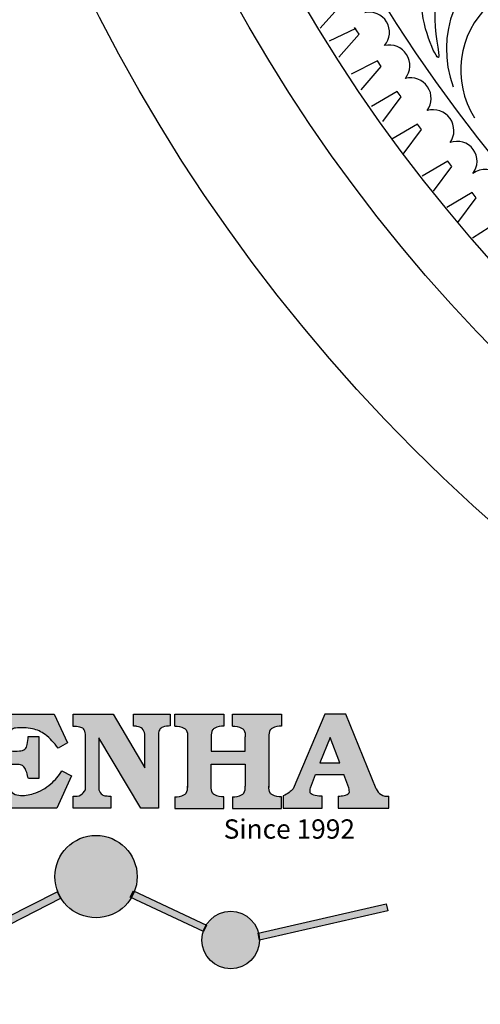
# Model space of a CAD drawing. Units: millimetres. Extents: x 8193 to 9782, y 841 to 2376.
# Drawn here: x 8433 to 8590, y 1187 to 1524 of the extents above; entities that cross this region are included whole.
import ezdxf

# ---------------------------------------------------------------- set-up
doc = ezdxf.new("R2010")
doc.units = ezdxf.units.MM
doc.styles.get("Standard").update_dxf_attribs({"font": 'txt', "bigfont": 'gbcbig.shx'})

# ---------------------------------------------------------------- blocks, each defined once
blk = doc.blocks.new('sssss')
h = blk.add_hatch(color=251)
h.dxf.hatch_style = 1
h.paths.add_polyline_path([(8751.35785266179, 682.5198962996559, 0.115350839675678), (8752.910808476643, 675.8780180328757), (8753.053770307119, 675.9532474022342), (8753.441175242953, 675.191660310317), (8753.311215727534, 675.1234981482563, 0.7701892049085174), (8781.317635308911, 682.5198962996559, 0.4015392785660513), (8766.988651646274, 697.4856392909896), (8766.988628702971, 697.4495991211959), (8766.188628702972, 697.4495991211959), (8766.188660180871, 697.4990457442988, 0.4113015592972947)])
h.paths.add_polyline_path([(8766.193034388352, 704.3702093493187), (8766.993034388352, 704.3702093493187), (8766.992998943068, 704.3145306135957, 0.3889664689607633), (8771.244479564895, 708.9527880404106, 1), (8761.932777841048, 708.9527880404106, 0.3895088785995507), (8766.192998463279, 704.3137769429977)])
h.paths.add_polyline_path([(8766.188660180871, 697.4990457442988, -0.01335534559742372), (8766.988651646274, 697.4856392909896), (8766.992998943068, 704.3145306135957, -0.04303630846394867), (8766.192998463279, 704.3137769429977)])
h.paths.add_polyline_path([(8739.723569385544, 668.938629546423), (8740.112123785992, 668.2007373094414), (8753.311215727534, 675.1234981482563, -0.0142583688957946), (8752.910808476643, 675.8780180328757)])
h.paths.add_polyline_path([(8741.071877051349, 665.4811088033853, 1), (8727.824243612824, 665.4811088033853, 1)])
h.paths.add_polyline_path([(8804.216158116145, 664.2853381157565, -1), (8793.036771613963, 664.2853381157565, -0.1069263683947251), (8793.536545022114, 666.5956165911216), (8778.935616004683, 675.0200409426359), (8779.252624535027, 675.7836259672475), (8793.929552149953, 667.3157970889195, -0.7478900698552828)])
h.paths.add_polyline_path([(8793.929552149953, 667.3157970889195), (8793.94681870416, 667.3058351793037), (8793.534736895885, 666.5916288453201, 0.1067283034962338), (8793.036771613963, 664.2853381157565, 1), (8804.216158116145, 664.2853381157565, 0.09851064394386425), (8803.790504990859, 666.4248147387581), (8803.57622136904, 666.3160438186017), (8803.262984380384, 667.128152277601), (8803.398093877984, 667.196734207713, 0.5530574665496997)], flags=16)
h.paths.add_polyline_path([(8803.398093877984, 667.196734207713, -0.03878743004510442), (8803.790504990859, 666.4248147387581), (8812.297121523303, 670.7427952722056), (8811.905173807188, 671.5149499625581)])
h.paths.add_polyline_path([(8811.649470965556, 673.2408957926285, 0.7625205117181535), (8820.378743312991, 670.8450613645762), (8820.254454865824, 670.9037677241782), (8820.602570268205, 671.6407700368762), (8820.732392289998, 671.5794499506628, 0.09070736688855544), (8821.036303574394, 673.2408957926285, 1)])
h.paths.add_polyline_path([(8820.732392289998, 671.5794499506628, -0.04349955818087825), (8820.378743312991, 670.8450613645762), (8828.56968267585, 666.9761560666396, -0.06251000547456693), (8828.904114188479, 667.719621822813)])
h.paths.add_polyline_path([(8828.425563815892, 666.015603342198, 1), (8834.971770068836, 666.0156033421923), (8834.841964589084, 666.8079758307266), (8834.872651236114, 666.8149954734813, 0.6439082228864659), (8829.009408456743, 667.8813720508111), (8828.54944748288, 666.9075791672745, 0.06911170800943003)])
h.paths.add_polyline_path([(8834.872651236114, 666.8149954734813, -0.06175990561412845), (8834.971770068836, 666.0156033421954), (8849.604579836556, 669.3598517725634), (8849.425220126055, 670.1439298687903)])
h = blk.add_hatch(color=251)
h.dxf.hatch_style = 1
h.paths.add_polyline_path([(8781.317635308911, 682.5198962996559, 0.4015392785660513), (8766.988651646274, 697.4856392909896), (8766.988628702971, 697.4495991211959), (8766.188628702972, 697.4495991211959), (8766.188660180871, 697.4990457442988, 0.4113015592972947), (8751.35785266179, 682.5198962996559, 1)])
h.paths.add_polyline_path([(8766.993034388352, 704.3702093493187), (8766.193034388352, 704.3702093493187), (8766.188628702972, 697.4495991211959), (8766.988628702971, 697.4495991211959)])
h.paths.add_polyline_path([(8766.992998943068, 704.3145306135957, -0.04303630846394868), (8766.192998463279, 704.3137769429977), (8766.188628702972, 697.4495991211959), (8766.988628702971, 697.4495991211959)], flags=17)
h = blk.add_hatch(color=251)
h.dxf.hatch_style = 1
h.paths.add_polyline_path([(8741.071877051349, 665.4811088033853, 1), (8727.824243612824, 665.4811088033853, 1)])
h.paths.add_polyline_path([(8781.317635308911, 682.5198962996559, 0.4015392785660513), (8766.988651646274, 697.4856392909896), (8766.988628702971, 697.4495991211959), (8766.188628702972, 697.4495991211959), (8766.188660180871, 697.4990457442988, 0.4113015592972948), (8751.35785266179, 682.5198962996559, 1)])
h.paths.add_polyline_path([(8804.216158116145, 664.2853381157565, 0.09851064394386422), (8803.790504990859, 666.4248147387581), (8803.57622136904, 666.3160438186017), (8803.262984380384, 667.128152277601), (8803.398093877984, 667.196734207713, 0.7577400124336191), (8793.036771613963, 664.2853381157565, 1)])
h.paths.add_polyline_path([(8821.036303574394, 673.2408957926285, 1), (8811.649470965556, 673.2408957926285, 0.7625205117181535), (8820.378743312991, 670.8450613645762), (8820.254454865824, 670.9037677241782), (8820.602570268205, 671.6407700368762), (8820.732392289998, 671.5794499506628, 0.09070736688855524)])
h.paths.add_polyline_path([(8834.971770068836, 666.0156033421953), (8834.841964589084, 666.8079758307266), (8834.872651236114, 666.8149954734813, 0.8836650257984343), (8828.425563815892, 666.015603342198, 1)])
h = blk.add_hatch(color=251)
h.dxf.hatch_style = 1
edge = h.paths.add_edge_path()
edge.add_arc((8791.663702659598, 688.975499133919), 1.429615297815799, 82.35482054634622, 144.5089244082604, ccw=False)
edge.add_line((8791.853895751636, 690.3924065012123), (8791.853895751636, 691.7561910191331))
edge.add_line((8791.853895751636, 691.7561910191331), (8786.350754618192, 691.7561910191331))
edge.add_line((8786.350754618192, 691.7561910191331), (8786.350754618192, 690.370409646408))
edge.add_arc((8786.564278732712, 689.0654641698386), 1.322299226461498, 32.67446924145531, 99.29277758435978, ccw=False)
edge.add_line((8787.677325993785, 689.7793276294152), (8787.677325993785, 689.4110294738958))
edge.add_line((8787.677325993785, 689.4110294738958), (8787.677325993785, 683.4303439289345))
edge.add_arc((8786.572618459688, 683.4863001178793), 1.106123786460196, 258.2912354742974, 357.1003042149035, ccw=False)
edge.add_line((8786.348144923333, 682.4031927998127), (8786.348144923333, 681.0036379635366))
edge.add_line((8786.348144923333, 681.0036379635366), (8794.848376331056, 681.0036379635366))
edge.add_line((8794.848376331056, 681.0036379635366), (8796.490271942648, 684.7940683722719))
edge.add_line((8796.490271942648, 684.7940683722719), (8795.395283734626, 685.3647946628487))
edge.add_spline(control_points=[(8795.395283734626, 685.3647946628486), (8795.161131906623, 685.0013114743819), (8794.478091987565, 683.9410014620921), (8792.966265353312, 682.7320947834638), (8791.461832108847, 682.4204699534286), (8790.537250955464, 682.6546555177289), (8790.512056270814, 682.9517587949645), (8790.499701365108, 683.0974515482768)], knot_values=[0, 0, 0, 0, 1.298457596043685, 3.787706373508245, 5.496753905335588, 5.909535791461151, 6.306729645288142, 6.306729645288142, 6.306729645288142, 6.306729645288142], degree=3, periodic=0)
edge.add_line((8790.499701365108, 683.0974515482768), (8790.499701365108, 689.8054996677595))
edge = h.paths.add_edge_path()
edge.add_spline(control_points=[(8800.485434816736, 689.1569915288638), (8800.482800343285, 689.4537792087385), (8800.479130638081, 689.867191343407), (8801.09429115945, 690.3315132611575), (8801.565804480024, 690.3628747815563), (8801.927754966882, 690.3869490061471)], knot_values=[0, 0, 0, 0, 0.8166137428695756, 1.137506889712446, 2.197605709666741, 2.197605709666741, 2.197605709666741, 2.197605709666741], degree=3, periodic=0)
edge.add_line((8801.927754966882, 690.3869490061471), (8801.927754966882, 691.7463635523311))
edge.add_line((8801.927754966882, 691.7463635523311), (8796.348597900667, 691.7463635523311))
edge.add_line((8796.348597900667, 691.7463635523311), (8796.348597900667, 690.3869490061471))
edge.add_spline(control_points=[(8796.348597900667, 690.3869490061471), (8796.710548387528, 690.3628747815563), (8797.1820617081, 690.3315132611577), (8797.797222229467, 689.8671913434068), (8797.793552524265, 689.4537792087386), (8797.790918050814, 689.1569915288638)], knot_values=[0, 0, 0, 0, 1.060098819954295, 1.380991966797165, 2.197605709666741, 2.197605709666741, 2.197605709666741, 2.197605709666741], degree=3, periodic=0)
edge.add_line((8797.790918050814, 689.1569915288635), (8797.790918050814, 683.5574527223752))
edge.add_spline(control_points=[(8797.790918050814, 683.557452722375), (8797.793552524265, 683.2606650425002), (8797.797222229467, 682.8472529078318), (8797.1820617081, 682.3829309900814), (8796.710548387528, 682.3515694696825), (8796.348597900667, 682.3274952450918)], knot_values=[0, 0, 0, 0, 0.8166137428695756, 1.137506889712446, 2.197605709666741, 2.197605709666741, 2.197605709666741, 2.197605709666741], degree=3, periodic=0)
edge.add_line((8796.348597900667, 682.3274952450918), (8796.348597900667, 681.0180806989079))
edge.add_line((8796.348597900667, 681.0180806989079), (8801.927754966882, 681.0180806989079))
edge.add_line((8801.927754966882, 681.0180806989079), (8801.927754966882, 682.3274952450918))
edge.add_spline(control_points=[(8801.927754966882, 682.3274952450918), (8801.565804480022, 682.3515694696827), (8801.09429115945, 682.3829309900815), (8800.479130638081, 682.8472529078318), (8800.482800343285, 683.2606650425004), (8800.485434816736, 683.557452722375)], knot_values=[0, 0, 0, 0, 1.060098819954295, 1.380991966797165, 2.197605709666741, 2.197605709666741, 2.197605709666741, 2.197605709666741], degree=3, periodic=0)
edge.add_line((8800.485434816736, 683.5574527223753), (8800.485434816736, 689.1569915288638))
edge = h.paths.add_edge_path()
edge.add_spline(control_points=[(8806.605926297067, 689.4183022678193), (8806.607609484521, 689.6135081480107), (8806.610366541096, 689.9332548608846), (8806.93509192114, 690.153448489273), (8807.750012740247, 690.1985803118275), (8808.996458488167, 690.2550522987767), (8810.782912987559, 689.4386121245492), (8811.565847944807, 688.4583098090698), (8812.017836363995, 687.8923811967405)], knot_values=[0, 0, 0, 0, 0.5483819909338147, 0.8982482434876604, 1.03770937836788, 2.995141387951216, 4.566522699949912, 6.712628108131637, 6.712628108131637, 6.712628108131637, 6.712628108131637], degree=3, periodic=0)
edge.add_line((8812.017836363995, 687.8923811967405), (8813.108442182807, 688.468619620831))
edge.add_line((8813.108442182807, 688.468619620831), (8811.574880967213, 691.7375974009063))
edge.add_line((8811.574880967213, 691.7375974009063), (8802.539536370206, 691.7375974009063))
edge.add_line((8802.539536370206, 691.7375974009063), (8802.539536370206, 690.3677583300151))
edge.add_spline(control_points=[(8802.539536370206, 690.3677583300152), (8802.647800906583, 690.3659317331537), (8803.012704501232, 690.3597752226002), (8803.69571973854, 690.1942030258169), (8803.76581945093, 689.6775186617342), (8803.797799196227, 689.4418053641906)], knot_values=[0, 0, 0, 0, 0.3307862871099867, 1.114908992996196, 1.772728144838358, 1.772728144838358, 1.772728144838358, 1.772728144838358], degree=3, periodic=0)
edge.add_line((8803.797799196227, 689.4418053641906), (8803.797799196227, 683.2212569277692))
edge.add_spline(control_points=[(8803.797799196227, 683.2212569277798), (8803.782496626478, 683.1253654671201), (8803.728305611145, 682.785784880335), (8803.182556191077, 682.4882801153461), (8802.755995987072, 682.4273982907594), (8802.56320812996, 682.3998821830937)], knot_values=[0, 0, 0, 0, 0.2839905875651189, 1.005696333160131, 1.600874103365875, 1.600874103365875, 1.600874103365875, 1.600874103365875], degree=3, periodic=0)
edge.add_line((8802.56320812996, 682.3998821830937), (8802.56320812996, 681.030129198181))
edge.add_line((8802.56320812996, 681.030129198181), (8811.858778081087, 681.030129198181))
edge.add_line((8811.858778081087, 681.030129198181), (8813.565074681092, 684.7322899973838))
edge.add_line((8813.565074681092, 684.7322899973838), (8812.462386024143, 685.2863109298561))
edge.add_spline(control_points=[(8812.462386024143, 685.2863109298561), (8812.073240864982, 684.758775357263), (8811.232838435537, 683.619503375105), (8809.41991432586, 682.662753381161), (8807.85101361242, 682.3846862463433), (8806.842633594233, 682.6691762438029), (8806.652387589367, 683.0076623526388), (8806.59691565783, 683.106358134814)], knot_values=[0, 0, 0, 0, 1.949563358444707, 4.210299792296686, 5.915088524522044, 6.723898937285173, 7.056798839589701, 7.056798839589701, 7.056798839589701, 7.056798839589701], degree=3, periodic=0)
edge.add_line((8806.59691565783, 683.106358134814), (8806.59691565783, 686.0276541392303))
edge.add_line((8806.59691565783, 686.0276541392303), (8807.451375983186, 686.0276541392303))
edge.add_spline(control_points=[(8807.451375983186, 686.0276541392304), (8807.631777656781, 686.0018420106691), (8808.128036397038, 685.9308366028594), (8808.453445931467, 685.1633521263014), (8808.572992425463, 684.640543912212), (8808.626275616922, 684.4075225224893)], knot_values=[0, 0, 0, 0, 0.5218706170763101, 1.435590090969231, 2.170323915007709, 2.170323915007709, 2.170323915007709, 2.170323915007709], degree=3, periodic=0)
edge.add_line((8808.626275616922, 684.4075225224893), (8809.825831029424, 684.4075225224893))
edge.add_line((8809.825831029424, 684.4075225224893), (8809.825831029424, 689.2053174358985))
edge.add_line((8809.825831029424, 689.2053174358985), (8808.609389011539, 689.2053174358985))
edge.add_spline(control_points=[(8808.609389011539, 689.2053174358985), (8808.593270113683, 688.9041424836149), (8808.566891112672, 688.4112617394794), (8808.292394560733, 687.6680001332286), (8807.475288722362, 687.512102178384), (8806.931844255545, 687.5409438174277), (8806.605926297065, 687.5582409079129)], knot_values=[0, 0, 0, 0, 0.9182159897946773, 1.502684658520608, 2.170044253110361, 3.169942970283343, 3.169942970283343, 3.169942970283343, 3.169942970283343], degree=3, periodic=0)
edge.add_line((8806.605926297065, 687.5582409079129), (8806.605926297065, 689.4183022678193))
edge = h.paths.add_edge_path()
edge.add_spline(control_points=[(8823.44933782195, 689.4645288139651), (8823.470750565284, 689.6674349135222), (8823.50795653071, 690.0199968065582), (8824.083301698658, 690.3700955862865), (8824.516848734287, 690.3923646603216), (8824.808460689992, 690.4073432617131)], knot_values=[0, 0, 0, 0, 0.5748148727375677, 0.9987763804044002, 1.86982421762086, 1.86982421762086, 1.86982421762086, 1.86982421762086], degree=3, periodic=0)
edge.add_line((8824.808460689992, 690.4073432617131), (8824.808460689992, 691.7375974009063))
edge.add_line((8824.808460689992, 691.7375974009063), (8820.6112744217, 691.7375974009063))
edge.add_line((8820.6112744217, 691.7375974009063), (8820.6112744217, 690.3938797395415))
edge.add_spline(control_points=[(8820.611274421699, 690.3938797395415), (8820.740705815286, 690.3818652669221), (8821.082879990032, 690.3501029398723), (8821.710721269774, 690.174045190455), (8821.852694232868, 689.705282055171), (8821.927521903086, 689.4582177371889)], knot_values=[0, 0, 0, 0, 0.3951318244673811, 1.044599012707866, 1.768374492736181, 1.768374492736181, 1.768374492736181, 1.768374492736181], degree=3, periodic=0)
edge.add_line((8821.927521903086, 689.4582177371889), (8821.927521903086, 685.6439331996263))
edge.add_line((8821.927521903086, 685.6439331996263), (8818.313832212478, 691.7375974009063))
edge.add_line((8818.313832212478, 691.7375974009063), (8813.754858767043, 691.7375974009063))
edge.add_line((8813.754858767043, 691.7375974009063), (8813.754858767043, 690.3520419540312))
edge.add_spline(control_points=[(8813.754858767043, 690.3520419540312), (8814.000393633112, 690.3433005353548), (8814.39681647435, 690.3291872728128), (8815.021101141308, 690.0884886880949), (8815.089735241465, 689.697716384108), (8815.129710683215, 689.4701138448478)], knot_values=[0, 0, 0, 0, 0.7453903512283935, 1.203453365277512, 1.842397138430019, 1.842397138430019, 1.842397138430019, 1.842397138430019], degree=3, periodic=0)
edge.add_line((8815.129710683215, 689.4701138448478), (8815.129710683215, 683.1268352278307))
edge.add_spline(control_points=[(8815.129710683215, 683.1268352278307), (8814.977355311297, 682.8989529841897), (8814.647890150387, 682.4061626143786), (8814.04876333048, 682.3962630878358), (8813.726692176246, 682.3909414233165)], knot_values=[0, 0, 0, 0, 0.7757536034393213, 1.677550207569673, 1.677550207569673, 1.677550207569673, 1.677550207569673], degree=3, periodic=0)
edge.add_line((8813.726692176246, 682.3909414233165), (8813.726692176246, 681.030129198181))
edge.add_line((8813.726692176246, 681.030129198181), (8818.018767626994, 681.030129198181))
edge.add_line((8818.018767626994, 681.030129198181), (8818.018767626994, 682.3993429275308))
edge.add_spline(control_points=[(8818.018767626994, 682.3993429275308), (8817.839811578433, 682.4080203832764), (8817.510497751382, 682.4239885843159), (8816.925121369917, 682.549629543317), (8816.752162436343, 682.9185307089359), (8816.648450589151, 683.1397359426152)], knot_values=[0, 0, 0, 0, 0.5440122659116727, 1.001088047549016, 1.685653653102974, 1.685653653102974, 1.685653653102974, 1.685653653102974], degree=3, periodic=0)
edge.add_line((8816.648450589151, 683.1397359426152), (8816.648450589151, 689.0639983688774))
edge.add_line((8816.648450589151, 689.0639983688774), (8821.468566662244, 681.030129198181))
edge.add_line((8821.468566662244, 681.030129198181), (8823.44933782195, 681.030129198181))
edge.add_line((8823.44933782195, 681.030129198181), (8823.449337821952, 689.4645288139651))
edge = h.paths.add_edge_path()
edge.add_line((8844.840856628805, 691.7463635523311), (8842.425755494807, 691.7463635523311))
edge.add_line((8842.425755494807, 691.7463635523311), (8838.821618035296, 683.2393033101043))
edge.add_spline(control_points=[(8838.821618035296, 683.2393033101043), (8838.679779689926, 683.0937724664017), (8838.353462985167, 682.7589607112665), (8837.926287443444, 682.5655278873443), (8837.68479002097, 682.4561734795275)], knot_values=[0, 0, 0, 0, 0.6046864951579742, 1.391156277249104, 1.391156277249104, 1.391156277249104, 1.391156277249104], degree=3, periodic=0)
edge.add_line((8837.684790020972, 682.4561734795275), (8837.684790020972, 681.021187626272))
edge.add_line((8837.684790020972, 681.021187626272), (8842.1334370089, 681.021187626272))
edge.add_line((8842.1334370089, 681.021187626272), (8842.1334370089, 682.4019068278502))
edge.add_spline(control_points=[(8842.1334370089, 682.4019068278502), (8841.879538554515, 682.4113613472947), (8841.422123798959, 682.4283942855658), (8840.639569031018, 682.7000771267384), (8840.759569328371, 683.1441472387181), (8840.815770709398, 683.352124669742)], knot_values=[0, 0, 0, 0, 0.7983340586575285, 1.438251285053384, 2.001963553789766, 2.001963553789766, 2.001963553789766, 2.001963553789766], degree=3, periodic=0)
edge.add_line((8840.815770709398, 683.3521246697419), (8841.362904351854, 684.8673613339147))
edge.add_line((8841.362904351854, 684.8673613339147), (8844.606623869988, 684.8673613339147))
edge.add_line((8844.606623869988, 684.8673613339147), (8845.153757512444, 683.3521246697421))
edge.add_spline(control_points=[(8845.153757512444, 683.352124669742), (8845.20995889347, 683.1441472387182), (8845.329959190825, 682.7000771267384), (8844.600554716842, 682.4468466974151), (8844.177413563157, 682.4161741539631), (8843.965981722915, 682.4070088622148)], knot_values=[0.1359712517833325, 0.1359712517833325, 0.1359712517833325, 0.1359712517833325, 0.6996835205197138, 1.33960074691557, 2.001963553789766, 2.001963553789766, 2.001963553789766, 2.001963553789766], degree=3, periodic=0)
edge.add_line((8843.965981722915, 682.4070088622148), (8843.965981722915, 681.021187626272))
edge.add_line((8843.965981722915, 681.021187626272), (8849.716279910177, 681.021187626272))
edge.add_line((8849.716279910177, 681.021187626272), (8849.716279910177, 682.3951913094019))
edge.add_arc((8849.5816458084, 683.7950444191022), 1.406312579087307, 202.4551565586334, 275.4936564268884, ccw=False)
edge.add_line((8848.281961589077, 683.2578889479926), (8844.840856628805, 691.7463635523311))
h.paths.add_polyline_path([(8841.855863552108, 686.2227956217948), (8843.02809336681, 689.0982394728584), (8844.140809101242, 686.2227956217948)], flags=16)
edge = h.paths.add_edge_path()
edge.add_spline(control_points=[(8836.049661261311, 689.1569915288638), (8836.047026787863, 689.4537792087385), (8836.04335708266, 689.867191343407), (8836.658517604024, 690.3315132611575), (8837.130030924598, 690.3628747815563), (8837.491981411458, 690.3869490061471)], knot_values=[0, 0, 0, 0, 0.8166137428695756, 1.137506889712446, 2.197605709666741, 2.197605709666741, 2.197605709666741, 2.197605709666741], degree=3, periodic=0)
edge.add_line((8837.491981411458, 690.3869490061471), (8837.491981411458, 691.7463635523311))
edge.add_line((8837.491981411458, 691.7463635523311), (8831.912824345243, 691.7463635523311))
edge.add_line((8831.912824345243, 691.7463635523311), (8831.912824345243, 690.3869490061471))
edge.add_spline(control_points=[(8831.912824345243, 690.3869490061471), (8832.274774832104, 690.3628747815563), (8832.746288152675, 690.3315132611577), (8833.361448674043, 689.8671913434068), (8833.35777896884, 689.4537792087386), (8833.35514449539, 689.1569915288638)], knot_values=[0, 0, 0, 0, 1.060098819954295, 1.380991966797165, 2.197605709666741, 2.197605709666741, 2.197605709666741, 2.197605709666741], degree=3, periodic=0)
edge.add_line((8833.35514449539, 689.1569915288633), (8833.35514449539, 687.5453255747549))
edge.add_line((8833.35514449539, 687.5453255747549), (8829.47480472186, 687.5453255747549))
edge.add_line((8829.47480472186, 687.5453255747549), (8829.47480472186, 689.1569915288622))
edge.add_spline(control_points=[(8829.47480472186, 689.1569915288638), (8829.47217024841, 689.4537792087385), (8829.468500543207, 689.867191343407), (8830.083661064575, 690.3315132611575), (8830.555174385147, 690.3628747815563), (8830.917124872007, 690.3869490061471)], knot_values=[0, 0, 0, 0, 0.8166137428695756, 1.137506889712446, 2.197605709666741, 2.197605709666741, 2.197605709666741, 2.197605709666741], degree=3, periodic=0)
edge.add_line((8830.917124872007, 690.3869490061471), (8830.917124872007, 691.7463635523311))
edge.add_line((8830.917124872007, 691.7463635523311), (8825.337967805792, 691.7463635523311))
edge.add_line((8825.337967805792, 691.7463635523311), (8825.337967805792, 690.3869490061471))
edge.add_spline(control_points=[(8825.337967805792, 690.3869490061471), (8825.69991829265, 690.3628747815563), (8826.17143161322, 690.3315132611577), (8826.786592134593, 689.8671913434068), (8826.78292242939, 689.4537792087386), (8826.780287955939, 689.1569915288638)], knot_values=[0, 0, 0, 0, 1.060098819954295, 1.380991966797165, 2.197605709666741, 2.197605709666741, 2.197605709666741, 2.197605709666741], degree=3, periodic=0)
edge.add_line((8826.780287955939, 689.1569915288624), (8826.780287955939, 683.5574527223747))
edge.add_spline(control_points=[(8826.780287955939, 683.557452722375), (8826.782922429387, 683.2606650425002), (8826.78659213459, 682.8472529078318), (8826.171431613226, 682.3829309900814), (8825.699918292652, 682.3515694696825), (8825.337967805792, 682.3274952450918)], knot_values=[0, 0, 0, 0, 0.8166137428695756, 1.137506889712446, 2.197605709666741, 2.197605709666741, 2.197605709666741, 2.197605709666741], degree=3, periodic=0)
edge.add_line((8825.337967805792, 682.3274952450918), (8825.337967805792, 681.0180806989079))
edge.add_line((8825.337967805792, 681.0180806989079), (8830.917124872007, 681.0180806989079))
edge.add_line((8830.917124872007, 681.0180806989079), (8830.917124872007, 682.3274952450918))
edge.add_spline(control_points=[(8830.917124872007, 682.3274952450918), (8830.555174385147, 682.3515694696827), (8830.083661064575, 682.3829309900815), (8829.468500543204, 682.8472529078318), (8829.472170248411, 683.2606650425004), (8829.47480472186, 683.557452722375)], knot_values=[0, 0, 0, 0, 1.060098819954295, 1.380991966797165, 2.197605709666741, 2.197605709666741, 2.197605709666741, 2.197605709666741], degree=3, periodic=0)
edge.add_line((8829.47480472186, 683.557452722375), (8829.47480472186, 686.0670790809495))
edge.add_line((8829.47480472186, 686.0670790809495), (8833.35514449539, 686.067079080949))
edge.add_line((8833.35514449539, 686.067079080949), (8833.35514449539, 683.5574527223741))
edge.add_spline(control_points=[(8833.35514449539, 683.557452722375), (8833.35777896884, 683.2606650425002), (8833.361448674044, 682.8472529078318), (8832.746288152674, 682.3829309900814), (8832.274774832102, 682.3515694696825), (8831.912824345243, 682.3274952450918)], knot_values=[0, 0, 0, 0, 0.8166137428695756, 1.137506889712446, 2.197605709666741, 2.197605709666741, 2.197605709666741, 2.197605709666741], degree=3, periodic=0)
edge.add_line((8831.912824345243, 682.3274952450918), (8831.912824345243, 681.0180806989079))
edge.add_line((8831.912824345243, 681.0180806989079), (8837.491981411458, 681.0180806989079))
edge.add_line((8837.491981411458, 681.0180806989079), (8837.491981411458, 682.3274952450918))
edge.add_spline(control_points=[(8837.491981411458, 682.3274952450918), (8837.1300309246, 682.3515694696827), (8836.658517604026, 682.3829309900815), (8836.043357082657, 682.8472529078318), (8836.04702678786, 683.2606650425004), (8836.049661261311, 683.557452722375)], knot_values=[0, 0, 0, 0, 1.060098819954295, 1.380991966797165, 2.197605709666741, 2.197605709666741, 2.197605709666741, 2.197605709666741], degree=3, periodic=0)
edge.add_line((8836.049661261311, 683.5574527223753), (8836.049661261311, 689.1569915288648))
h = blk.add_hatch(color=251)
h.dxf.hatch_style = 1
h.paths.add_polyline_path([(8793.534736895885, 666.5916288453201, 0.1067283034962341), (8793.036771613963, 664.2853381157565, 1), (8804.216158116145, 664.2853381157565, 0.09851064394386422), (8803.790504990859, 666.4248147387581), (8803.57622136904, 666.3160438186017), (8803.262984380384, 667.128152277601), (8803.398093877984, 667.196734207713, 0.5530574665496993), (8793.929552149953, 667.3157970889195), (8793.94681870416, 667.3058351793037)])
at = {"color": 251}
for p, q in [((8786.350754618192, 690.3704096464077), (8786.350754618192, 691.7561910191331)), ((8786.350754618192, 691.7561910191331), (8791.853895751636, 691.7561910191331)), ((8791.853895751636, 691.7561910191331), (8791.853895751636, 690.3924065012123)), ((8796.348597900667, 690.3863650833313), (8796.348597900667, 691.7463635523311)), ((8796.348597900667, 691.7463635523311), (8801.927754966882, 691.7463635523311)), ((8801.927754966882, 691.7463635523311), (8801.927754966882, 690.3869490061471)), ((8802.539536370206, 690.3677583300152), (8802.539536370206, 691.7375974009063)), ((8802.539536370206, 691.7375974009063), (8811.574880967213, 691.7375974009063)), ((8811.574880967213, 691.7375974009063), (8813.108442182807, 688.468619620831)), ((8813.754858767043, 690.3520419540312), (8813.754858767043, 691.7375974009063)), ((8813.754858767043, 691.7375974009063), (8818.313832212478, 691.7375974009063)), ((8818.313832212478, 691.7375974009063), (8821.927521903086, 685.6439331996263)), ((8820.6112744217, 690.3938797395415), (8820.6112744217, 691.7375974009063)), ((8820.6112744217, 691.7375974009063), (8824.808460689992, 691.7375974009063)), ((8824.808460689992, 691.7375974009063), (8824.808460689992, 690.4073432617131)), ((8825.337967805792, 690.3863650833313), (8825.337967805792, 691.7463635523311)), ((8825.337967805792, 691.7463635523311), (8830.917124872007, 691.7463635523311)), ((8830.917124872007, 691.7463635523311), (8830.917124872007, 690.3869490061471)), ((8831.912824345243, 690.3863650833313), (8831.912824345243, 691.7463635523311)), ((8831.912824345243, 691.7463635523311), (8837.491981411458, 691.7463635523311)), ((8837.491981411458, 691.7463635523311), (8837.491981411458, 690.3869490061471)), ((8842.425755494807, 691.7463635523311), (8838.821618035296, 683.2393033101043)), ((8844.840856628805, 691.7463635523311), (8842.425755494807, 691.7463635523311)), ((8848.281961589077, 683.2578889479923), (8844.840856628805, 691.7463635523311)), ((8787.677325993785, 689.4110294738958), (8787.677325993785, 689.7793276294152)), ((8787.677325993785, 683.4303439289345), (8787.677325993785, 689.4110294738958)), ((8790.499701365108, 689.8054996677595), (8790.499701365108, 683.0974515482768)), ((8797.790918050814, 689.1569915288638), (8797.790918050814, 683.4054500605797)), ((8800.485434816736, 689.1569915288638), (8800.485434816736, 683.4054500605797)), ((8803.797799196227, 683.2212569277798), (8803.797799196227, 689.4418053641906)), ((8806.605926297065, 689.4183022678193), (8806.605926297065, 687.5582409079129)), ((8808.609389011539, 689.2053174358985), (8809.825831029424, 689.2053174358985)), ((8809.825831029424, 689.2053174358985), (8809.825831029424, 684.4075225224893)), ((8815.129710683215, 683.1268352278307), (8815.129710683215, 689.4701138448478)), ((8821.468566662244, 681.030129198181), (8816.648450589151, 689.0639983688774)), ((8816.648450589151, 689.0639983688774), (8816.648450589151, 683.1397359426152)), ((8821.927521903086, 685.6439331996263), (8821.927521903086, 689.4582177371889)), ((8823.449337821952, 689.4645288139651), (8823.44933782195, 681.030129198181)), ((8826.780287955939, 689.1569915288638), (8826.780287955939, 683.4054500605797)), ((8836.049661261311, 689.1569915288638), (8836.049661261311, 683.4054500605797)), ((8813.108442182807, 688.468619620831), (8812.017836363995, 687.8923811967405)), ((8795.395283734626, 685.3647946628487), (8796.490271942648, 684.7940683722719)), ((8807.451375983186, 686.0276541392303), (8806.59691565783, 686.0276541392303)), ((8806.59691565783, 686.0276541392303), (8806.59691565783, 683.106358134814)), ((8796.490271942648, 684.7940683722719), (8794.848376331056, 681.0036379635366)), ((8809.825831029424, 684.4075225224893), (8808.626275616922, 684.4075225224893)), ((8813.565074681092, 684.7322899973838), (8811.858778081087, 681.030129198181)), ((8812.462386024143, 685.2863109298561), (8813.565074681092, 684.7322899973838)), ((8840.815770709398, 683.352124669742), (8841.362904351854, 684.8673613339147)), ((8841.362904351854, 684.8673613339147), (8844.606623869986, 684.8673613339147)), ((8845.153757512444, 683.352124669742), (8844.606623869988, 684.8673613339147)), ((8786.348144923333, 681.0036379635366), (8786.348144923333, 682.4031927998127)), ((8796.348597900667, 682.3280791679076), (8796.348597900667, 681.0180806989079)), ((8801.927754966882, 681.0177799209376), (8801.927754966882, 682.3274952450918)), ((8802.56320812996, 681.030129198181), (8802.56320812996, 682.3998821830937)), ((8813.726692176246, 681.030129198181), (8813.726692176246, 682.3909414233165)), ((8818.018767626994, 682.3993429275308), (8818.018767626994, 681.030129198181)), ((8825.337967805792, 682.3280791679076), (8825.337967805792, 681.0180806989079)), ((8830.917124872007, 681.0177799209376), (8830.917124872007, 682.3274952450918)), ((8831.912824345243, 682.3280791679076), (8831.912824345243, 681.0180806989079)), ((8837.491981411458, 681.0177799209376), (8837.491981411458, 682.3274952450918)), ((8837.684790020972, 682.4561734795275), (8837.684790020972, 681.0211876262721)), ((8842.1334370089, 681.021187626272), (8842.1334370089, 682.4019068278502)), ((8843.965981722915, 682.4070088622109), (8843.965981722915, 681.021187626272)), ((8849.716279910177, 681.021187626272), (8849.716279910177, 682.3951913094019)), ((8794.848376331056, 681.0036379635366), (8786.348144923333, 681.0036379635366)), ((8796.348597900667, 681.0180806989079), (8801.927754966882, 681.0180806989079)), ((8811.858778081087, 681.030129198181), (8802.56320812996, 681.030129198181)), ((8818.018767626994, 681.030129198181), (8813.726692176246, 681.030129198181)), ((8823.44933782195, 681.030129198181), (8821.468566662244, 681.030129198181)), ((8825.337967805792, 681.0180806989079), (8830.917124872007, 681.0180806989079)), ((8831.912824345243, 681.0180806989079), (8837.491981411458, 681.0180806989079)), ((8837.684790020972, 681.021187626272), (8842.1334370089, 681.021187626272)), ((8843.965981722915, 681.021187626272), (8849.716279910177, 681.021187626272)), ((8741.071877051349, 665.4811088033853), (8741.071877051349, 665.4811088033853))]:
    blk.add_line(p, q, dxfattribs=at)
for points in [[(8766.993034388352, 704.3702093493187), (8766.193034388352, 704.3702093493187), (8766.188628702972, 697.4495991211959), (8766.988628702971, 697.4495991211959), (8766.993034388352, 704.3702093493187)], [(8829.47480472186, 689.1569915288638), (8829.47480472186, 687.5453255747549), (8833.35514449539, 687.5453255747549), (8833.35514449539, 689.1569915288638)], [(8841.855863552108, 686.2227956217948), (8844.140809101242, 686.2227956217948), (8843.02809336681, 689.0982394728584), (8841.855863552108, 686.2227956217948)], [(8829.47480472186, 683.557452722375), (8829.47480472186, 686.0670790809495), (8833.35514449539, 686.067079080949), (8833.35514449539, 683.557452722375)], [(8739.731486056779, 668.942795456879), (8753.053770307119, 675.9532474022342), (8753.441175242953, 675.191660310317), (8740.112123785992, 668.2007373094414), (8739.723570538961, 668.9386273560026)], [(8779.13755820187, 674.9035246057954), (8793.53691467952, 666.5954033066895), (8793.94681870416, 667.3058351793037), (8779.252624535027, 675.7836259672475), (8778.947103364551, 675.0477107847006)], [(8803.262984380384, 667.128152277601), (8811.905173807188, 671.5149499625581), (8812.297121523303, 670.7427952722056), (8803.57622136904, 666.3160438186017), (8803.262984380384, 667.128152277601)]]:
    blk.add_lwpolyline(points, dxfattribs=at)
for points in [[(8820.602570268205, 671.6407700368762), (8828.927737042786, 667.7084638124636), (8828.579621640403, 666.9714614997637), (8820.254454865824, 670.9037677241782)], [(8834.841964589084, 666.8079758307266), (8849.425220126055, 670.1439298687903), (8849.604579836556, 669.3598517725634), (8834.971770068836, 666.0156033421953)]]:
    blk.add_lwpolyline(points, close=True, dxfattribs=at)
for centre, radius in [((8766.588628702972, 708.9527880404106), 4.655850861924055), ((8766.33774398535, 682.5198962996559), 14.97989132356121), ((8816.342887269975, 673.2408957926285), 4.693416304419062), ((8734.448060332086, 665.4811088033853), 6.623816719262622), ((8798.626464865054, 664.2853381157565), 5.589693251090838), ((8831.698666942364, 666.015603342198), 3.273103126472535)]:
    blk.add_circle(centre, radius, dxfattribs=at)
for centre, radius, start, end in [((8786.564278732712, 689.0654641698386), 1.322299226461543, 32.67446924148771, 99.29277758440145), ((8791.663702659598, 688.9754991339196), 1.429615297815232, 82.35482054631977, 144.508924408282), ((8786.572618459688, 683.4863001178793), 1.106123786460178, 258.2912354743436, 357.1003042149021), ((8849.5816458084, 683.7950444191023), 1.406312579087406, 202.4551565586304, 275.4936564269209)]:
    blk.add_arc(centre, radius, start, end, dxfattribs=at)
for points in [[(8796.348597900667, 690.3869490061471), (8797.384396148764, 690.1612689288055), (8797.632826623798, 689.9581563719189), (8797.790918050814, 689.1569915288638)], [(8801.927754966882, 690.3869490061471), (8800.891956718786, 690.1612689288055), (8800.643526243752, 689.9581563719189), (8800.485434816736, 689.1569915288638)], [(8803.797799196227, 689.4418053641906), (8803.60082376201, 690.0694411780551), (8802.870021826202, 690.3536540357968), (8802.539536370206, 690.3677583300152)], [(8812.017836363995, 687.8923811967405), (8810.532785760228, 689.4417014113111), (8809.100498408605, 690.0880698589317), (8807.144579450067, 690.1650185416578), (8807.005970073935, 690.1496286426863), (8806.714711887587, 689.9557857589849), (8806.605926297067, 689.4183022678193)], [(8815.129710683215, 689.4701138448478), (8814.906967681305, 690.0689750143607), (8814.495821271286, 690.270916477088), (8813.754858767043, 690.3520419540312)], [(8821.927521903086, 689.4582177371889), (8821.60704064041, 690.1071728248214), (8821.00367488808, 690.3475005126037), (8820.611274421699, 690.3938797395415)], [(8824.808460689992, 690.4073432617131), (8823.949492184498, 690.2627837885233), (8823.603045024713, 690.0184116840192), (8823.44933782195, 689.4645288139651)], [(8825.337967805792, 690.3869490061471), (8826.373766053888, 690.1612689288055), (8826.622196528922, 689.9581563719189), (8826.780287955939, 689.1569915288638)], [(8830.917124872007, 690.3869490061471), (8829.88132662391, 690.1612689288055), (8829.632896148876, 689.9581563719189), (8829.47480472186, 689.1569915288638)], [(8831.912824345243, 690.3869490061471), (8832.94862259334, 690.1612689288055), (8833.197053068374, 689.9581563719189), (8833.35514449539, 689.1569915288638)], [(8837.491981411458, 690.3869490061471), (8836.456183163362, 690.1612689288055), (8836.207752688328, 689.9581563719189), (8836.049661261311, 689.1569915288638)], [(8806.605926297065, 687.5582409079129), (8807.605825014238, 687.5582409079129), (8808.23837379561, 687.7709634212392), (8808.499909268068, 688.2936514939635), (8808.609389011539, 689.2053174358985)], [(8790.499701365108, 683.0974515482768), (8790.602197611575, 682.7137101288573), (8790.98277704309, 682.5538721426905), (8792.676074666553, 682.7853599920837), (8794.650671106445, 684.3010540165081), (8795.395283734626, 685.3647946628486)], [(8808.626275616922, 684.4075225224893), (8808.44107408464, 685.1185317943182), (8807.955445444644, 685.8925137714904), (8807.451375983186, 686.0276541392304)], [(8806.59691565783, 683.106358134814), (8806.78154317902, 682.8293472625119), (8807.526937582857, 682.5154022569417), (8809.221012132733, 682.7062321313983), (8811.198461274758, 683.8019620771655), (8812.462386024143, 685.2863109298561)], [(8796.348597900667, 682.3274952450918), (8797.384396148764, 682.5531753224334), (8797.632826623798, 682.75628787932), (8797.790918050814, 683.557452722375)], [(8801.927754966882, 682.3274952450918), (8800.891956718786, 682.5531753224334), (8800.643526243752, 682.75628787932), (8800.485434816736, 683.557452722375)], [(8802.56320812996, 682.3998821830937), (8803.146142138634, 682.5199843049627), (8803.728874003868, 682.9457574328914), (8803.797799196227, 683.2212569277798)], [(8813.726692176246, 682.3909414233165), (8814.61497910875, 682.5464516826663), (8815.129710683215, 683.1268352278307)], [(8816.648450589151, 683.1397359426152), (8817.039947131087, 682.5781662443941), (8817.476485427122, 682.4426945268503), (8818.018767626994, 682.3993429275308)], [(8825.337967805792, 682.3274952450918), (8826.373766053888, 682.5531753224334), (8826.622196528922, 682.75628787932), (8826.780287955939, 683.557452722375)], [(8830.917124872007, 682.3274952450918), (8829.88132662391, 682.5531753224334), (8829.632896148876, 682.75628787932), (8829.47480472186, 683.557452722375)], [(8831.912824345243, 682.3274952450918), (8832.94862259334, 682.5531753224334), (8833.197053068374, 682.75628787932), (8833.35514449539, 683.557452722375)], [(8837.491981411458, 682.3274952450918), (8836.456183163362, 682.5531753224334), (8836.207752688328, 682.75628787932), (8836.049661261311, 683.557452722375)], [(8838.821618035296, 683.2393033101043), (8838.377047397998, 682.8294219786441), (8837.68479002097, 682.4561734795275)], [(8842.1334370089, 682.4019068278502), (8841.339455712692, 682.4851592781657), (8840.776688372784, 682.789768827869), (8840.815770709398, 683.352124669742)]]:
    blk.add_spline(points, degree=3, dxfattribs=at)
blk.add_open_spline([(8843.965981722915, 682.4070088622148), (8844.177413563157, 682.4161741539631), (8844.600554716842, 682.4468466974151), (8845.329959190825, 682.7000771267384), (8845.20995889347, 683.1441472387182), (8845.153757512444, 683.352124669742)], degree=3, knots=[0.1359712517833325, 0.1359712517833325, 0.1359712517833325, 0.1359712517833325, 0.7983340586575285, 1.438251285053384, 2.001963553789766, 2.001963553789766, 2.001963553789766, 2.001963553789766], dxfattribs=at)
at = {"color": 251, "insert": (8830.895087422905, 679.7657336448276), "char_height": 2.2, "attachment_point": 1}
blk.add_mtext_dynamic_manual_height_columns('{\\fBookman Old Style|b1|i0|c0|p18;\\C251;Since 1992}', width=67.9861845872565, gutter_width=12.5, heights=[0], dxfattribs=at)

msp = doc.modelspace()

# ---------------------------------------------------------------- linework, layer by layer
at = {"layer": 'Defpoints'}
for p, q in [((8535.599278177437, 1520.92250036353), (8542.631280383464, 1528.712346615247)), ((8548.948994242171, 1518.836697366175), (8547.273159938113, 1521.10921990859)), ((8547.726481406655, 1520.794444501216), (8538.589191558813, 1516.508089458574)), ((8541.916992036142, 1511.046851114458), (8548.948994242171, 1518.836697366175)), ((8555.156560843252, 1509.687070666641), (8546.140532002502, 1505.15119927761)), ((8549.617175789508, 1499.78348763796), (8556.432419926603, 1507.763663513388)), ((8556.432419926603, 1507.763663513388), (8555.156560843252, 1509.687070666641)), ((8561.857021815356, 1499.241253953799), (8553.16261382941, 1494.115810061901)), ((8556.988542376292, 1488.991197781707), (8563.257973196576, 1497.406956620971)), ((8563.257973196576, 1497.406956620971), (8561.857021815356, 1499.241253953799)), ((8568.80214697308, 1488.090182691211), (8560.107738987132, 1482.964738799314)), ((8570.203098354295, 1486.255885358383), (8568.80214697308, 1488.090182691211)), ((8563.933667534013, 1477.840126519119), (8570.203098354295, 1486.255885358383)), ((8579.183637219134, 1475.415635447061), (8570.489229233192, 1470.290191555163)), ((8580.584588600354, 1473.581338114232), (8579.183637219134, 1475.415635447061)), ((8574.31515778007, 1465.165579274968), (8580.584588600354, 1473.581338114232)), ((8587.57281056236, 1464.761459249231), (8578.878402576413, 1459.636015357334)), ((8588.973761943576, 1462.927161916403), (8587.57281056236, 1464.761459249231)), ((8582.704331123292, 1454.511403077139), (8588.973761943576, 1462.927161916403)), ((8596.20619010256, 1454.591789674364), (8587.701115924614, 1449.157949545808))]:
    msp.add_line(p, q, dxfattribs=at)
msp.add_lwpolyline([(8596.163352295303, 1460.9508613636, 0.9750679695209474), (8587.755678199072, 1471.224884643696, 0.7635056671670394), (8580.006986054572, 1481.775474200371, 0.710136839665303), (8572.163682887422, 1492.712819383379, 0.7018706060239156), (8564.730178662785, 1503.753292071804, 0.7072975437673247), (8557.58602418806, 1514.95010292106, 0.7238581505805715), (8550.815156080287, 1526.197540285558, 0.8556600710868806)], format="xyb", dxfattribs=at)
for radius in [584.9999999999998, 541.5484189368377, 521.4717523338188, 497.8392126567451, 424.5889180602205]:
    msp.add_circle((8981.113835783004, 1790.812494272042), radius, dxfattribs=at)
for centre, radius, start, end in [((8614.976050045743, 1513.747685739444), 36.24824159462506, 31.64662749017432, 200.7681568251797), ((8614.123584510351, 1506.582027773708), 30.47934350161018, 53.3331918963512, 212.26129109313)]:
    msp.add_arc(centre, radius, start, end, dxfattribs=at)
at = {"layer": 'Defpoints', "start_tangent": (-0.823204621208499, -0.5677447944463883), "end_tangent": (0.812637139666785, 0.5827700054345507)}
msp.add_spline([(8583.068284101753, 1540.448045178184), (8574.774421394992, 1526.283785582819), (8576.059738831706, 1510.863031716499), (8570.371521431953, 1530.867786199708), (8580.380702883864, 1544.268552142812), (8583.51538752032, 1546.581934260163)], degree=3, dxfattribs=at)

# ---------------------------------------------------------------- block references
at = {"xscale": 3, "yscale": 3, "zscale": 3}
msp.add_blockref('sssss', (-17990.13921654938, -788.7843792574943), dxfattribs=at)

doc.saveas('drawing.dxf')
